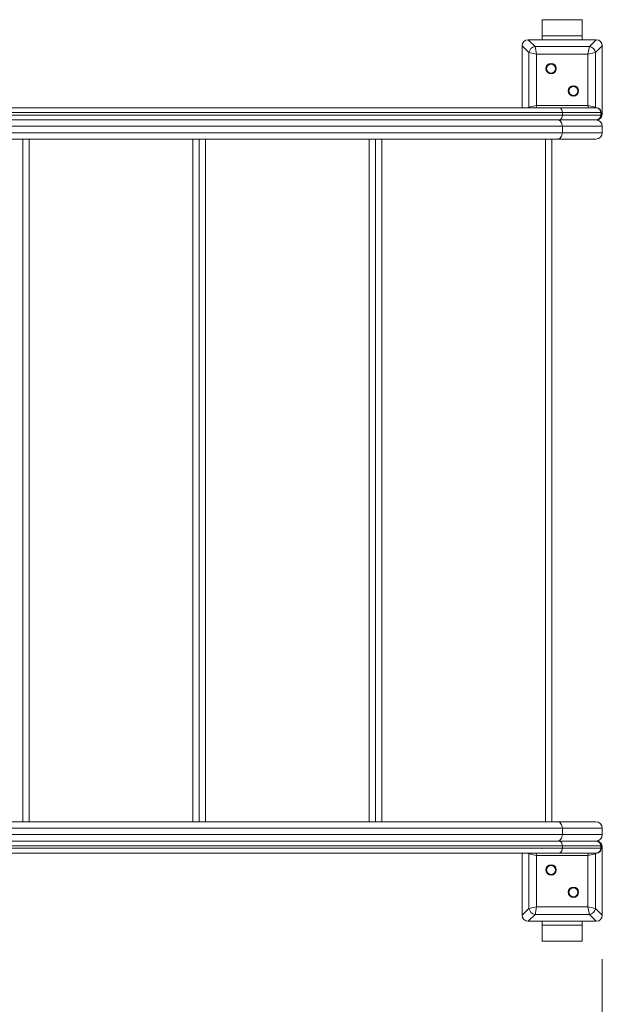
# Model space of a CAD drawing. Units: millimetres. Extents: x 11 to 174, y 10 to 293.
# Drawn here: x 129 to 142, y 92 to 114 of the extents above; entities that cross this region are included whole.
import ezdxf

# ---------------------------------------------------------------- set-up
doc = ezdxf.new("R2010")
doc.units = ezdxf.units.MM
doc.styles.add('SLDTEXTSTYLE0', font='TXT', dxfattribs={"width": 0.663})
doc.dimstyles.new('SLDDIMSTYLE1', dxfattribs={"dimtxt": 5, "dimasz": 3.302, "dimexe": 0, "dimexo": 0.0625, "dimgap": 1.25, "dimtad": 1, "dimtoh": 1, "dimdec": 0, "dimlfac": 55, "dimrnd": 1e-09, "dimzin": 12, "dimdsep": 46, "dimtxsty": 'SLDTEXTSTYLE0', "dimsah": 1, "dimcen": 0.09, "dimadec": 0, "dimazin": 0, "dimtfac": 1, "dimtdec": 0, "dimtofl": 0, "dimtmove": 0, "dimatfit": 3, "dimfxl": 0, "dimfrac": 2, "dimtolj": 1, "dimtzin": 12, "dimarcsym": 0})

# ---------------------------------------------------------------- blocks, each defined once
blk = doc.blocks.new('*D6')
at = {"color": 7, "linetype": 'Continuous', "lineweight": 0}
for p, q in [((141.979, 93.118), (141.979, 41.688)), ((58.556, 91.479), (58.556, 41.688)), ((141.979, 42.688), (58.556, 42.688))]:
    blk.add_line(p, q, dxfattribs=at)
for points in [[(58.556, 42.688), (61.858, 42.18), (61.858, 43.196)], [(141.979, 42.688), (138.677, 43.196), (138.677, 42.18)]]:
    blk.add_solid(points, dxfattribs=at)
at = {"color": 7, "linetype": 'Continuous', "lineweight": 0, "insert": (92.601, 49.133), "char_height": 5, "attachment_point": 1, "style": 'SLDTEXTSTYLE0'}
blk.add_mtext('4600', dxfattribs=at)

msp = doc.modelspace()

# ---------------------------------------------------------------- linework, layer by layer
at = {"color": 7, "linetype": 'Continuous', "lineweight": 15}
for p, q in [((140.61528, 114.43556), (141.52437, 114.43556)), ((140.61528, 114.07192), (140.61528, 114.43556)), ((141.52437, 114.07192), (141.52437, 114.43556)), ((140.29742, 113.98101), (140.45241, 113.82603)), ((141.84224, 113.98101), (140.29742, 113.98101)), ((140.92437, 113.98101), (140.30619, 113.98101)), ((140.61528, 114.07192), (141.52437, 114.07192)), ((140.61528, 113.98101), (140.61528, 114.07192)), ((141.83346, 113.98101), (141.21528, 113.98101)), ((141.52437, 113.98101), (141.52437, 114.07192)), ((141.68725, 113.82603), (141.84224, 113.98101)), ((140.31572, 113.68934), (140.16074, 113.84433)), ((140.16074, 113.84433), (140.16074, 112.43556)), ((140.16074, 113.83556), (140.16074, 113.21738)), ((140.45241, 113.82603), (140.48658, 113.65517)), ((140.45241, 113.82603), (141.68725, 113.82603)), ((141.65308, 113.65517), (141.68725, 113.82603)), ((141.97892, 113.84433), (141.82393, 113.68934)), ((141.97892, 112.29951), (141.97892, 113.84433)), ((141.97892, 113.21738), (141.97892, 113.83556)), ((140.48658, 113.65517), (140.31572, 113.68934)), ((140.31572, 112.4545), (140.31572, 113.68934)), ((140.48658, 113.65517), (140.48658, 112.48867)), ((141.65308, 113.65517), (140.48658, 113.65517)), ((141.82393, 113.68934), (141.65308, 113.65517)), ((141.65308, 112.48867), (141.65308, 113.65517)), ((141.82393, 113.68934), (141.82393, 112.4545)), ((140.16074, 112.92647), (140.16074, 112.43556)), ((141.97892, 112.30829), (141.97892, 112.92647)), ((127.30243, 112.43556), (140.99053, 112.43556)), ((140.31572, 112.4545), (140.48658, 112.48867)), ((140.48658, 112.48867), (141.65308, 112.48867)), ((140.99053, 112.43556), (141.83784, 112.43556)), ((141.65308, 112.48867), (141.82393, 112.4545)), ((141.83784, 112.43556), (141.84262, 112.43556)), ((140.99053, 112.16283), (127.30243, 112.16283)), ((141.07242, 112.32647), (127.38432, 112.32647)), ((127.38432, 112.27192), (141.07242, 112.27192)), ((141.83784, 112.16283), (140.99053, 112.16283)), ((141.07242, 112.32647), (141.07242, 112.27192)), ((141.94594, 112.32647), (141.07242, 112.32647)), ((141.07242, 112.27192), (141.94594, 112.27192)), ((141.84262, 112.16283), (141.83784, 112.16283)), ((141.94594, 112.32647), (141.94594, 112.27192)), ((141.95171, 112.27192), (141.95171, 112.32647)), ((141.07242, 112.01738), (127.38432, 112.01738)), ((141.07242, 112.01738), (141.07242, 111.87192)), ((141.97892, 112.01738), (141.07242, 112.01738)), ((141.97892, 112.01738), (141.97892, 111.87192)), ((140.96323, 111.72647), (127.27513, 111.72647)), ((127.38432, 111.87192), (141.07242, 111.87192)), ((128.83346, 111.72647), (128.83346, 96.23556)), ((132.83346, 111.72647), (132.83346, 96.23556)), ((136.83346, 111.72647), (136.83346, 96.23556)), ((140.83346, 111.72647), (140.83346, 96.23556)), ((141.83346, 111.72647), (140.96323, 111.72647)), ((141.07242, 111.87192), (141.97892, 111.87192)), ((127.27513, 96.23556), (140.96323, 96.23556)), ((141.07242, 96.0901), (127.38432, 96.0901)), ((140.96323, 96.23556), (141.83346, 96.23556)), ((141.07242, 95.94465), (141.07242, 96.0901)), ((141.97892, 96.0901), (141.07242, 96.0901)), ((141.97892, 95.94465), (141.97892, 96.0901)), ((127.38432, 95.94465), (141.07242, 95.94465)), ((141.07242, 95.94465), (141.97892, 95.94465)), ((127.30243, 95.79919), (140.99053, 95.79919)), ((141.07242, 95.6901), (127.38432, 95.6901)), ((127.38432, 95.63556), (141.07242, 95.63556)), ((140.99053, 95.79919), (141.83784, 95.79919)), ((141.07242, 95.6901), (141.07242, 95.63556)), ((141.94594, 95.6901), (141.07242, 95.6901)), ((141.07242, 95.63556), (141.94594, 95.63556)), ((141.83784, 95.79919), (141.84262, 95.79919)), ((141.94594, 95.6901), (141.94594, 95.63556)), ((141.95171, 95.63556), (141.95171, 95.6901)), ((141.97892, 94.11769), (141.97892, 95.66251)), ((141.97892, 95.03556), (141.97892, 95.65374)), ((140.99053, 95.52647), (127.30243, 95.52647)), ((140.16074, 95.52647), (140.16074, 95.03556)), ((140.16074, 95.52647), (140.16074, 94.11769)), ((140.48658, 95.47335), (140.31572, 95.50753)), ((140.31572, 94.27268), (140.31572, 95.50753)), ((140.48658, 95.47335), (140.48658, 94.30685)), ((141.65308, 95.47335), (140.48658, 95.47335)), ((141.83784, 95.52647), (140.99053, 95.52647)), ((141.82393, 95.50753), (141.65308, 95.47335)), ((141.65308, 94.30685), (141.65308, 95.47335)), ((141.82393, 95.50753), (141.82393, 94.27268)), ((141.84262, 95.52647), (141.83784, 95.52647)), ((140.16074, 94.74465), (140.16074, 94.12647)), ((141.97892, 94.12647), (141.97892, 94.74465)), ((140.31572, 94.27268), (140.48658, 94.30685)), ((140.48658, 94.30685), (140.45241, 94.136)), ((140.48658, 94.30685), (141.65308, 94.30685)), ((141.65308, 94.30685), (141.82393, 94.27268)), ((141.68725, 94.136), (141.65308, 94.30685)), ((140.16074, 94.11769), (140.31572, 94.27268)), ((140.45241, 94.136), (140.29742, 93.98101)), ((141.68725, 94.136), (140.45241, 94.136)), ((141.84224, 93.98101), (141.68725, 94.136)), ((141.82393, 94.27268), (141.97892, 94.11769)), ((140.29742, 93.98101), (141.84224, 93.98101)), ((140.30619, 93.98101), (140.92437, 93.98101)), ((140.61528, 93.98101), (140.61528, 93.8901)), ((141.52437, 93.8901), (140.61528, 93.8901)), ((140.61528, 93.8901), (140.61528, 93.52647)), ((141.21528, 93.98101), (141.83346, 93.98101)), ((141.52437, 93.98101), (141.52437, 93.8901)), ((141.52437, 93.8901), (141.52437, 93.52647)), ((141.52437, 93.52647), (140.61528, 93.52647))]:
    msp.add_line(p, q, dxfattribs=at)
at = {"color": 8, "linetype": 'Continuous', "lineweight": 15}
for p, q in [((140.29678, 112.43556), (140.31572, 112.4545)), ((140.31572, 112.4545), (140.31924, 112.43556)), ((140.48658, 112.48867), (140.47595, 112.43556)), ((141.6637, 112.43556), (141.65308, 112.48867)), ((141.82042, 112.43556), (141.82393, 112.4545)), ((141.82393, 112.4545), (141.84287, 112.43556)), ((141.95171, 112.32647), (141.94594, 112.32647)), ((141.94594, 112.27192), (141.95171, 112.27192)), ((141.95171, 112.32672), (141.97892, 112.29951)), ((128.97892, 111.72647), (128.97892, 96.23556)), ((132.68801, 96.23556), (132.68801, 111.72647)), ((132.97892, 111.72647), (132.97892, 96.23556)), ((136.68801, 96.23556), (136.68801, 111.72647)), ((136.97892, 111.72647), (136.97892, 96.23556)), ((140.68801, 96.23556), (140.68801, 111.72647)), ((141.95171, 95.6901), (141.94594, 95.6901)), ((141.94594, 95.63556), (141.95171, 95.63556)), ((141.97892, 95.66251), (141.95171, 95.6353)), ((140.31572, 95.50753), (140.29678, 95.52647)), ((140.31924, 95.52647), (140.31572, 95.50753)), ((140.47595, 95.52647), (140.48658, 95.47335)), ((141.65308, 95.47335), (141.6637, 95.52647)), ((141.82393, 95.50753), (141.82042, 95.52647)), ((141.84287, 95.52647), (141.82393, 95.50753))]:
    msp.add_line(p, q, dxfattribs=at)
at = {"color": 7, "linetype": 'Continuous', "lineweight": 15, "flags": 128}
for points in [[(141.07242, 112.32647), (141.07085, 112.34775), (141.06619, 112.36821), (141.05862, 112.38707), (141.04844, 112.40361), (141.03603, 112.41717), (141.02187, 112.42725), (141.0065, 112.43346), (140.99053, 112.43556)], [(140.96323, 112.16283), (140.98453, 112.16004), (141.00502, 112.15176), (141.02389, 112.13832), (141.04044, 112.12023), (141.05402, 112.09819), (141.06411, 112.07304), (141.07032, 112.04575), (141.07242, 112.01738)], [(140.99053, 112.16283), (141.0065, 112.16493), (141.02187, 112.17113), (141.03603, 112.18122), (141.04844, 112.19478), (141.05862, 112.21131), (141.06619, 112.23017), (141.07085, 112.25064), (141.07242, 112.27192)], [(140.96323, 111.72647), (140.98453, 111.72926), (141.00502, 111.73754), (141.02389, 111.75098), (141.04044, 111.76907), (141.05402, 111.79111), (141.06411, 111.81626), (141.07032, 111.84354), (141.07242, 111.87192)], [(141.07242, 96.0901), (141.07032, 96.11848), (141.06411, 96.14577), (141.05402, 96.17091), (141.04044, 96.19296), (141.02389, 96.21104), (141.00502, 96.22449), (140.98453, 96.23276), (140.96323, 96.23556)], [(141.07242, 95.94465), (141.07032, 95.91627), (141.06411, 95.88899), (141.05402, 95.86384), (141.04044, 95.8418), (141.02389, 95.82371), (141.00502, 95.81027), (140.98453, 95.80199), (140.96323, 95.79919)], [(141.07242, 95.6901), (141.07085, 95.71139), (141.06619, 95.73185), (141.05862, 95.75071), (141.04844, 95.76724), (141.03603, 95.78081), (141.02187, 95.79089), (141.0065, 95.7971), (140.99053, 95.79919)], [(140.99053, 95.52647), (141.0065, 95.52856), (141.02187, 95.53477), (141.03603, 95.54485), (141.04844, 95.55842), (141.05862, 95.57495), (141.06619, 95.59381), (141.07085, 95.61428), (141.07242, 95.63556)]]:
    msp.add_lwpolyline(points, dxfattribs=at)
at = {"color": 7, "linetype": 'Continuous', "lineweight": 15}
for centre, radius in [((140.81646, 113.32529), 0.11818), ((140.81646, 113.32529), 0.1), ((141.32319, 112.81856), 0.11818), ((141.32319, 112.81856), 0.1), ((140.81646, 95.14347), 0.11818), ((140.81646, 95.14347), 0.1), ((141.32319, 94.63674), 0.11818), ((141.32319, 94.63674), 0.1)]:
    msp.add_circle(centre, radius, dxfattribs=at)
for centre, radius, start, end in [((140.47305, 113.6687), 0.15867, 97.474449, 172.525551), ((141.66661, 113.6687), 0.15867, 7.474449, 82.525551), ((141.83734, 112.32696), 0.1086, 359.740201, 89.737823), ((141.84262, 112.32647), 0.10909, 0, 90), ((141.83346, 112.01738), 0.14545, 0, 90), ((141.83734, 112.27143), 0.1086, 270.262177, 0.259799), ((141.84262, 112.27192), 0.10909, 270, 0), ((141.83346, 111.87192), 0.14545, 270, 0), ((141.83346, 96.0901), 0.14545, 0, 90), ((141.83346, 95.94465), 0.14545, 270, 0), ((141.83734, 95.6906), 0.1086, 359.740201, 89.737823), ((141.83734, 95.63507), 0.1086, 270.262177, 0.259799), ((141.84262, 95.6901), 0.10909, 0, 90), ((141.84262, 95.63556), 0.10909, 270, 0), ((140.47305, 94.29332), 0.15867, 187.474449, 262.525551), ((141.66661, 94.29332), 0.15867, 277.474449, 352.525551)]:
    msp.add_arc(centre, radius, start, end, dxfattribs=at)
for centre, major_axis in [((140.31553, 113.82622), (-0.11568, 0.11568)), ((141.82413, 113.82622), (0.11568, 0.11568)), ((141.82413, 112.31762), (0.11568, -0.11568)), ((141.82413, 95.6444), (0.11568, 0.11568)), ((140.31553, 94.1358), (-0.11568, -0.11568)), ((141.82413, 94.1358), (0.11568, -0.11568))]:
    msp.add_ellipse(centre, major_axis=major_axis, ratio=0.88912649, start_param=5.55641025, end_param=7.00996036, dxfattribs=at)

# ---------------------------------------------------------------- dimensions: what is measured, and where the dimension line sits
at = {"color": 7, "linetype": 'Continuous', "lineweight": 0}
dim = msp.add_linear_dim(base=(58.55575, 42.68796), p1=(141.97892, 94.11769), p2=(58.55575, 92.47888), dimstyle='SLDDIMSTYLE1', dxfattribs=at)
dim.commit()
dim.dimension.update_dxf_attribs({"geometry": '*D6', "text_midpoint": (99.98932, 42.68796), "dimtype": 160})

doc.saveas('drawing.dxf')
